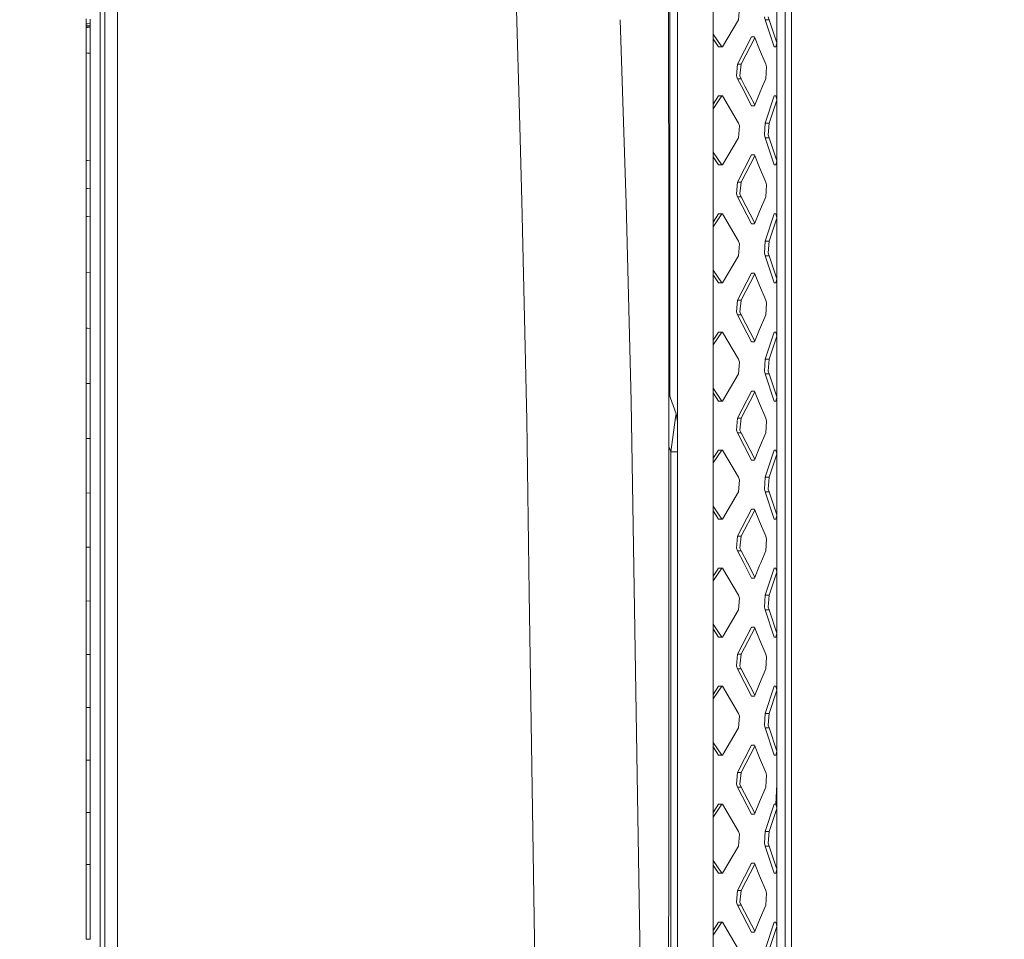
# Model space of a CAD drawing. Units: millimetres. Extents: x 483 to 8409, y -410 to 4022.
# Drawn here: x 3514 to 3800, y 2170 to 2437 of the extents above; entities that cross this region are included whole.
import ezdxf
from ezdxf.lldxf.tags import DXFTag

# ---------------------------------------------------------------- set-up
doc = ezdxf.new("R2010")
doc.units = ezdxf.units.MM
doc.layers.add('1', color=7, linetype='Continuous', true_color=0xffffff)
doc.styles.add('blockfont', font='simplex.shx')
tags = doc.linetypes.add('DASHED', pattern=[25.72, 12.86, -12.86]).pattern_tags.tags
tags[6:7] = [DXFTag(74, 4), DXFTag(75, 0), DXFTag(340, '0'), DXFTag(46, 0.0), DXFTag(50, 0.0), DXFTag(44, 0.0), DXFTag(45, 0.0)]
tags[4:5] = [DXFTag(74, 4), DXFTag(75, 0), DXFTag(340, '0'), DXFTag(46, 0.0), DXFTag(50, 0.0), DXFTag(44, 0.0), DXFTag(45, 0.0)]
doc.dimstyles.get("Standard").update_dxf_attribs({"dimtxt": 0.18, "dimasz": 0.18, "dimexe": 0.18, "dimexo": 0.0625, "dimgap": 0.09, "dimtad": 0, "dimtih": 1, "dimtoh": 1, "dimdec": 4, "dimzin": 0, "dimdsep": 46, "dimtxsty": 'Standard', "dimcen": 0.09, "dimadec": 0, "dimazin": 0, "dimtfac": 1, "dimtdec": 4, "dimtofl": 0, "dimtmove": 0, "dimatfit": 3, "dimfxl": 1, "dimtolj": 1, "dimtzin": 0, "dimarcsym": 0})

# ---------------------------------------------------------------- blocks, each defined once
blk = doc.blocks.new('_U2')
at = {"layer": '1', "color": 18, "lineweight": 13}
for p, q in [((3622.952064, 3144.917272), (3943.099603, 3144.917272)), ((3939.924603, 3144.917272), (3939.924603, 2321.733639)), ((3836.59127, 2220.146139), (3811.59127, 2220.146139)), ((3811.59127, 2220.146139), (3811.59127, 2126.396139)), ((4068.257936, 2220.146139), (4043.257936, 2220.146139)), ((4068.257936, 2126.396139), (4068.257936, 2220.146139)), ((3811.59127, 2126.396139), (3836.59127, 2126.396139)), ((4043.257936, 2126.396139), (4068.257936, 2126.396139)), ((3939.924603, 1301.625006), (3939.924603, 2124.808639))]:
    blk.add_line(p, q, dxfattribs=at)
at = {"layer": '1', "color": 18, "lineweight": 70}
for points in [[(3939.924603, 3144.917272), (3953.322063, 3094.917321), (3926.527143, 3094.917223)], [(3939.924603, 1301.625006), (3926.527143, 1351.624957), (3953.322063, 1351.625055)]]:
    blk.add_solid(points, dxfattribs=at)
at = {"layer": '1', "color": 18, "linetype": 'Continuous', "lineweight": 13, "char_height": 50, "attachment_point": 7, "line_spacing_factor": 0.903614, "style": 'blockfont'}
for s, insert in [('\\W1.3321;72.6', (3836.11627, 2256.250306)), ('\\W1.1591;1843', (3836.11627, 2134.375306))]:
    blk.add_mtext(s, dxfattribs=dict(at, insert=insert))
blk = doc.blocks.new('_U3')
at = {"layer": '1', "color": 18, "lineweight": 13}
for p, q in [((3678.270658, 3319.133304), (4270.154015, 3319.133304)), ((4266.979015, 3319.133304), (4266.979015, 2408.841655)), ((4163.645682, 2307.254155), (4138.645682, 2307.254155)), ((4138.645682, 2307.254155), (4138.645682, 2213.504155)), ((4395.312349, 2307.254155), (4370.312349, 2307.254155)), ((4395.312349, 2213.504155), (4395.312349, 2307.254155)), ((4138.645682, 2213.504155), (4163.645682, 2213.504155)), ((4266.979015, 1301.625006), (4266.979015, 2211.916655)), ((4370.312349, 2213.504155), (4395.312349, 2213.504155))]:
    blk.add_line(p, q, dxfattribs=at)
at = {"layer": '1', "color": 18, "lineweight": 70}
for points in [[(4266.979015, 3319.133304), (4280.376475, 3269.133353), (4253.581556, 3269.133255)], [(4266.979015, 1301.625006), (4253.581556, 1351.624957), (4280.376475, 1351.625055)]]:
    blk.add_solid(points, dxfattribs=at)
at = {"layer": '1', "color": 18, "linetype": 'Continuous', "lineweight": 13, "char_height": 50, "attachment_point": 7, "line_spacing_factor": 0.903614, "style": 'blockfont'}
for s, insert in [('\\W1.3125;79.4', (4163.170682, 2343.358322)), ('\\W1.1591;2018', (4163.170682, 2221.483322))]:
    blk.add_mtext(s, dxfattribs=dict(at, insert=insert))
blk = doc.blocks.new('_U8')
at = {"layer": '1', "color": 18, "lineweight": 13}
for p, q in [((8193.828672, 1280.987484), (8193.828672, 3629.749537)), ((3705, 3626.574537), (5895.847669, 3626.574537)), ((8193.828672, 3626.574537), (6002.981003, 3626.574537))]:
    blk.add_line(p, q, dxfattribs=at)
at = {"layer": '1', "color": 18, "lineweight": 70}
for points in [[(3705, 3626.574537), (3754.999951, 3639.971997), (3755.000049, 3613.177077)], [(8193.828672, 3626.574537), (8143.828721, 3613.177077), (8143.828623, 3639.971997)]]:
    blk.add_solid(points, dxfattribs=at)
at = {"layer": '1', "color": 18, "linetype": 'Continuous', "lineweight": 13, "insert": (5900.085169, 3587.678704), "char_height": 50, "attachment_point": 7, "line_spacing_factor": 0.903614, "style": 'blockfont'}
blk.add_mtext('\\W1.1484;CF', dxfattribs=at)
blk = doc.blocks.new('_U11')
at = {"layer": '1', "color": 18, "lineweight": 13}
for p, q in [((675.973505, 1122.34093), (675.973505, 3630.364686)), ((675.973505, 3627.189686), (2005.461752, 3627.189686)), ((3705, 3627.189686), (2424.626336, 3627.189686)), ((1982.934669, 3552.189686), (1957.934669, 3552.189686)), ((1957.934669, 3552.189686), (1957.934669, 3458.439686)), ((2214.601336, 3552.189686), (2189.601336, 3552.189686)), ((2214.601336, 3458.439686), (2214.601336, 3552.189686)), ((1957.934669, 3458.439686), (1982.934669, 3458.439686)), ((2189.601336, 3458.439686), (2214.601336, 3458.439686))]:
    blk.add_line(p, q, dxfattribs=at)
at = {"layer": '1', "color": 18, "lineweight": 70}
for points in [[(675.973505, 3627.189686), (725.973456, 3640.587146), (725.973554, 3613.792227)], [(3705, 3627.189686), (3655.000049, 3613.792227), (3654.999951, 3640.587146)]]:
    blk.add_solid(points, dxfattribs=at)
at = {"layer": '1', "color": 18, "linetype": 'Continuous', "lineweight": 13, "char_height": 50, "attachment_point": 7, "line_spacing_factor": 0.903614, "style": 'blockfont'}
for s, insert in [('\\W1.1836;119', (2009.699252, 3588.293853)), ('\\W1.1047;BBC', (2267.251336, 3588.293853)), ('\\W1.1591;3023', (1982.459669, 3466.418853))]:
    blk.add_mtext(s, dxfattribs=dict(at, insert=insert))

msp = doc.modelspace()

# ---------------------------------------------------------------- linework, layer by layer
at = {"layer": '1', "color": 18, "linetype": 'DASHED', "lineweight": 13}
msp.add_line((3705, 1400), (3705, 3825), dxfattribs=at)
at = {"layer": '1', "color": 18, "linetype": 'Continuous', "lineweight": 13}
for p, q in [((3736.233681, 1466.063134), (3736.233681, 3093.119167)), ((3715.279073, 2748.033307), (3715.279073, 1890.423648)), ((3733.790129, 2748.033537), (3733.790129, 1858.62374)), ((3737.974614, 2555.666469), (3737.974614, 2417.52889)), ((3655.306309, 2542.897724), (3659.276456, 2405.919574)), ((3702.474326, 2481.908821), (3702.347964, 2415.6399)), ((3537.659138, 2452.513956), (3537.6589, 2399.403118)), ((3538.945884, 2372.361921), (3538.945645, 2448.705696)), ((3542.688102, 2405.913614), (3542.688102, 2448.915504)), ((3704.999894, 2444.25609), (3704.999894, 2320.315622)), ((3702.715367, 2440.676235), (3702.715367, 2327.719148)), ((3722.616166, 2436.772846), (3722.93517, 2440.192722)), ((3730.388612, 2436.772846), (3730.166167, 2437.59539)), ((3731.291741, 2437.593482), (3731.517047, 2436.772846)), ((3533.58981, 2437.005065), (3533.58981, 2436.3425)), ((3533.58981, 2436.3425), (3533.58981, 2436.011098)), ((3533.58981, 2436.011098), (3533.58981, 2435.679697)), ((3533.58981, 2435.679697), (3534.739465, 2435.603403)), ((3533.58981, 2435.679697), (3533.58981, 2435.676835)), ((3533.58981, 2435.676835), (3533.591002, 2435.434602)), ((3533.591717, 2435.309194), (3533.591002, 2435.434602)), ((3533.592671, 2435.183786), (3533.591717, 2435.309194)), ((3533.592671, 2435.183786), (3533.941758, 2435.163443)), ((3533.592671, 2435.183786), (3533.594102, 2435.021423)), ((3533.594817, 2434.937023), (3533.594102, 2435.021423)), ((3533.595294, 2434.852622), (3533.594817, 2434.937023)), ((3533.595294, 2434.852622), (3534.744948, 2434.784673)), ((3533.595294, 2434.852622), (3533.596247, 2434.698127)), ((3533.596724, 2434.612058), (3533.596247, 2434.698127)), ((3533.596724, 2434.612058), (3533.596963, 2434.525751)), ((3533.596963, 2434.525751), (3533.596963, 2432.281278)), ((3533.946103, 2434.503594), (3533.596963, 2434.525751)), ((3533.942029, 2435.163427), (3534.742326, 2435.11679)), ((3534.746617, 2434.452794), (3533.946342, 2434.503579)), ((3534.739465, 2436.928533), (3534.739465, 2436.266206)), ((3534.739465, 2436.266206), (3534.739465, 2435.934804)), ((3534.739465, 2435.934804), (3534.739465, 2435.603403)), ((3534.739465, 2435.603403), (3534.740418, 2435.365699)), ((3534.741372, 2435.241483), (3534.740418, 2435.365699)), ((3534.742326, 2435.11679), (3534.741372, 2435.241483)), ((3534.742326, 2435.11679), (3534.743518, 2434.954427)), ((3534.744233, 2434.869789), (3534.743518, 2434.954427)), ((3534.744948, 2434.784673), (3534.744233, 2434.869789)), ((3534.744948, 2434.784673), (3534.745902, 2434.628271)), ((3534.746379, 2434.540771), (3534.745902, 2434.628271)), ((3534.746617, 2434.452794), (3534.746379, 2434.540771)), ((3534.746617, 2434.452794), (3534.746617, 2432.205938)), ((3690.130204, 2383.487724), (3688.38033, 2436.772945)), ((3722.616166, 2436.772846), (3717.993706, 2428.903125)), ((3733.028382, 2428.903125), (3730.388612, 2436.772846)), ((3731.517047, 2436.772846), (3730.388612, 2436.772846)), ((3733.790129, 2430.092237), (3731.517047, 2436.772846)), ((3533.596963, 2432.281278), (3533.596963, 2430.033706)), ((3534.746617, 2429.959081), (3534.746617, 2432.205938)), ((3717.811078, 2428.903125), (3715.279073, 2432.606441)), ((3722.391337, 2423.915409), (3726.444453, 2431.785367)), ((3727.268904, 2431.785367), (3726.444453, 2431.785367)), ((3728.770703, 2428.174041), (3727.268904, 2431.785367)), ((3533.596963, 2427.128814), (3533.596963, 2430.033706)), ((3534.746617, 2429.959081), (3534.746617, 2427.054904)), ((3716.876715, 2428.903125), (3715.279073, 2431.273344)), ((3717.993706, 2428.903125), (3716.876715, 2428.903125)), ((3727.378589, 2431.521613), (3723.404855, 2423.915409)), ((3733.527154, 2428.903125), (3733.028382, 2428.903125)), ((3733.790129, 2430.057421), (3733.527154, 2428.903125)), ((3533.596963, 2427.128814), (3533.596963, 2414.45639)), ((3533.946253, 2427.106359), (3533.596963, 2427.128814)), ((3534.746617, 2427.054904), (3533.946484, 2427.106344)), ((3534.746617, 2427.054904), (3534.746617, 2414.38558)), ((3728.770703, 2428.174041), (3730.541915, 2423.915409)), ((3722.391337, 2423.915409), (3722.066849, 2420.495532)), ((3723.404855, 2423.915409), (3722.391337, 2423.915409)), ((3723.076314, 2420.493625), (3723.404855, 2423.915409)), ((3730.541915, 2423.915409), (3730.75816, 2423.092864)), ((3730.541915, 2419.67275), (3730.75816, 2423.092864)), ((3722.391337, 2419.67275), (3722.066849, 2420.495532)), ((3723.076314, 2420.493625), (3723.404855, 2419.67275)), ((3723.495454, 2417.529128), (3722.391337, 2419.67275)), ((3723.404855, 2419.67275), (3722.391337, 2419.67275)), ((3724.524945, 2417.529128), (3723.404855, 2419.67275)), ((3726.444453, 2411.803029), (3723.495454, 2417.529128)), ((3724.524945, 2417.529128), (3727.378594, 2412.066779)), ((3729.650229, 2417.529128), (3728.770703, 2415.414117)), ((3730.541915, 2419.67275), (3729.650229, 2417.529128)), ((3737.974614, 2279.391073), (3737.974614, 2417.52889)), ((3533.596963, 2401.78182), (3533.596963, 2414.45639)), ((3702.42998, 2397.72775), (3702.347964, 2415.6399)), ((3715.279073, 2412.315053), (3716.876715, 2414.685272)), ((3715.279073, 2410.981956), (3717.811078, 2414.685272)), ((3717.993706, 2414.685272), (3716.876715, 2414.685272)), ((3722.616166, 2406.815551), (3717.993706, 2414.685272)), ((3728.770703, 2415.414117), (3727.268904, 2411.803029)), ((3730.388612, 2406.815551), (3733.028382, 2414.685272)), ((3733.527154, 2414.685272), (3733.028382, 2414.685272)), ((3733.790129, 2413.530976), (3733.527154, 2414.685272)), ((3534.746617, 2401.714109), (3534.746617, 2414.38558)), ((3727.268904, 2411.803029), (3726.444453, 2411.803029)), ((3731.517047, 2406.815551), (3733.790129, 2413.49616)), ((3542.688578, 2285.324834), (3542.688102, 2405.913614)), ((3659.276456, 2405.919574), (3659.906834, 2384.172462)), ((3722.616166, 2406.815551), (3722.93517, 2405.992769)), ((3722.616166, 2402.572893), (3722.93517, 2405.992769)), ((3730.388612, 2406.815551), (3730.166167, 2403.395437)), ((3731.517047, 2406.815551), (3730.388612, 2406.815551)), ((3731.517047, 2406.815551), (3731.291741, 2403.393529)), ((3730.388612, 2402.572893), (3730.166167, 2403.395437)), ((3731.291741, 2403.393529), (3731.517047, 2402.572893)), ((3533.596963, 2401.78182), (3533.596963, 2395.96989)), ((3534.746617, 2401.714109), (3534.746617, 2395.90361)), ((3722.616166, 2402.572893), (3717.993706, 2394.702934)), ((3733.028382, 2394.702934), (3730.388612, 2402.572893)), ((3731.517047, 2402.572893), (3730.388612, 2402.572893)), ((3733.790129, 2395.892082), (3731.517047, 2402.572893)), ((3537.6589, 2371.980689), (3537.6589, 2399.403118)), ((3702.448815, 2325.212501), (3702.42998, 2397.72775)), ((3717.811078, 2394.702934), (3715.279073, 2398.406362)), ((3722.391337, 2389.715455), (3726.444453, 2397.585176)), ((3727.378591, 2397.321434), (3723.404855, 2389.715455)), ((3727.268904, 2397.585176), (3726.444453, 2397.585176)), ((3728.770703, 2393.974088), (3727.268904, 2397.585176)), ((3533.596963, 2395.96989), (3533.946246, 2395.949753)), ((3533.596963, 2395.96989), (3533.596963, 2393.072627)), ((3533.946484, 2395.949739), (3534.746617, 2395.90361)), ((3534.746617, 2395.90361), (3534.746617, 2393.006824)), ((3716.876715, 2394.702934), (3715.279073, 2397.073224)), ((3717.993706, 2394.702934), (3716.876715, 2394.702934)), ((3733.527154, 2394.702934), (3733.028382, 2394.702934)), ((3733.790129, 2395.857264), (3733.527154, 2394.702934)), ((3533.596963, 2390.175126), (3533.596963, 2393.072627)), ((3534.746617, 2390.1098), (3534.746617, 2393.006824)), ((3728.770703, 2393.974088), (3730.541915, 2389.715455)), ((3533.596963, 2387.881301), (3533.596963, 2390.175126)), ((3534.746617, 2387.816928), (3534.746617, 2390.1098)), ((3722.391337, 2389.715455), (3722.066849, 2386.295341)), ((3723.404855, 2389.715455), (3722.391337, 2389.715455)), ((3723.404855, 2389.715455), (3723.076314, 2386.293672)), ((3730.541915, 2389.715455), (3730.75816, 2388.892911)), ((3730.541915, 2385.472797), (3730.75816, 2388.892911)), ((3533.596963, 2387.881301), (3533.946254, 2387.861743)), ((3533.596963, 2387.881301), (3533.596963, 2385.800861)), ((3533.946484, 2387.86173), (3534.746617, 2387.816928)), ((3534.746617, 2387.816928), (3534.746617, 2385.736488)), ((3722.391337, 2385.472797), (3722.066849, 2386.295341)), ((3723.076314, 2386.293672), (3723.404855, 2385.472797)), ((3533.596963, 2382.769607), (3533.596963, 2385.800861)), ((3534.746617, 2382.705711), (3534.746617, 2385.736488)), ((3661.277741, 2320.741199), (3659.906834, 2384.172462)), ((3691.506356, 2326.217674), (3690.130204, 2383.487724)), ((3726.444453, 2377.603076), (3722.391337, 2385.472797)), ((3723.404855, 2385.472797), (3722.391337, 2385.472797)), ((3723.404855, 2385.472797), (3727.378591, 2377.866819)), ((3730.541915, 2385.472797), (3728.770703, 2381.214164)), ((3533.596963, 2382.769607), (3533.596963, 2379.737876)), ((3534.746617, 2379.674695), (3534.746617, 2382.705711)), ((3715.279073, 2378.115028), (3716.876715, 2380.485319)), ((3717.811078, 2380.485319), (3715.279073, 2376.781891)), ((3717.993706, 2380.485319), (3716.876715, 2380.485319)), ((3722.616166, 2372.61536), (3717.993706, 2380.485319)), ((3728.770703, 2381.214164), (3727.268904, 2377.603076)), ((3730.388612, 2372.61536), (3733.028382, 2380.485319)), ((3733.527154, 2380.485319), (3733.028382, 2380.485319)), ((3733.790129, 2379.330988), (3733.527154, 2380.485319)), ((3533.596963, 2379.737876), (3533.946504, 2379.718667)), ((3533.596963, 2379.737876), (3533.597201, 2375.457071)), ((3533.946723, 2379.718655), (3534.746617, 2379.674695)), ((3534.746617, 2379.674695), (3534.746617, 2375.394367)), ((3727.268904, 2377.603076), (3726.444453, 2377.603076)), ((3733.790129, 2379.296171), (3731.517047, 2372.61536)), ((3533.597201, 2371.176027), (3533.597201, 2375.457071)), ((3534.746855, 2371.114038), (3534.746617, 2375.394367)), ((3537.6589, 2235.427611), (3537.6589, 2371.980689)), ((3538.946122, 2285.199665), (3538.945884, 2372.361921)), ((3722.616166, 2372.61536), (3722.93517, 2371.792816)), ((3722.616166, 2368.372701), (3722.93517, 2371.792816)), ((3730.388612, 2372.61536), (3730.166167, 2369.195484)), ((3731.517047, 2372.61536), (3730.388612, 2372.61536)), ((3731.517047, 2372.61536), (3731.291741, 2369.193576)), ((3533.597201, 2371.176027), (3533.597201, 2363.523982)), ((3534.746855, 2363.463424), (3534.746855, 2371.114038)), ((3730.388612, 2368.372701), (3730.166167, 2369.195484)), ((3731.291741, 2369.193576), (3731.517047, 2368.372701)), ((3722.616166, 2368.372701), (3717.993706, 2360.502981)), ((3733.028382, 2360.502981), (3730.388612, 2368.372701)), ((3731.517047, 2368.372701), (3730.388612, 2368.372701)), ((3733.790129, 2361.692093), (3731.517047, 2368.372701)), ((3533.597201, 2363.523982), (3534.746855, 2363.463424)), ((3533.597201, 2363.523982), (3533.597201, 2357.044004)), ((3534.746855, 2363.463424), (3534.746855, 2356.984399)), ((3717.811078, 2360.502981), (3715.279073, 2364.206296)), ((3722.391337, 2355.515502), (3726.444453, 2363.385223)), ((3727.378591, 2363.121481), (3723.404855, 2355.515502)), ((3727.268904, 2363.385223), (3726.444453, 2363.385223)), ((3728.770703, 2359.774135), (3727.268904, 2363.385223)), ((3716.876715, 2360.502981), (3715.279073, 2362.873199)), ((3717.993706, 2360.502981), (3716.876715, 2360.502981)), ((3733.527154, 2360.502981), (3733.028382, 2360.502981)), ((3733.790129, 2361.657276), (3733.527154, 2360.502981)), ((3728.770703, 2359.774135), (3730.541915, 2355.515502)), ((3533.597201, 2352.226757), (3533.597201, 2357.044004)), ((3534.746855, 2352.167867), (3534.746855, 2356.984399)), ((3722.391337, 2355.515502), (3722.066849, 2352.095388)), ((3723.404855, 2355.515502), (3722.391337, 2355.515502)), ((3723.404855, 2355.515502), (3723.076314, 2352.093481)), ((3730.541915, 2355.515502), (3730.75816, 2354.69272)), ((3730.541915, 2351.272844), (3730.75816, 2354.69272)), ((3533.597201, 2352.226757), (3533.597201, 2347.409271)), ((3534.747094, 2347.351335), (3534.746855, 2352.167867)), ((3722.391337, 2351.272844), (3722.066849, 2352.095388)), ((3723.076314, 2352.093481), (3723.404855, 2351.272844)), ((3726.444453, 2343.403123), (3722.391337, 2351.272844)), ((3723.404855, 2351.272844), (3722.391337, 2351.272844)), ((3723.404855, 2351.272844), (3727.378591, 2343.666866)), ((3730.541915, 2351.272844), (3728.770703, 2347.014211)), ((3533.597201, 2347.409271), (3533.94696, 2347.391649)), ((3533.597201, 2347.409271), (3533.597201, 2342.265867)), ((3533.946961, 2347.391649), (3534.747094, 2347.351335)), ((3534.747094, 2347.351335), (3534.747094, 2342.208885)), ((3715.279073, 2343.915075), (3716.876715, 2346.285366)), ((3717.811078, 2346.285366), (3715.279073, 2342.581938)), ((3717.993706, 2346.285366), (3716.876715, 2346.285366)), ((3722.616166, 2338.415407), (3717.993706, 2346.285366)), ((3728.770703, 2347.014211), (3727.268904, 2343.403123)), ((3730.388612, 2338.415407), (3733.028382, 2346.285366)), ((3733.527154, 2346.285366), (3733.028382, 2346.285366)), ((3733.790129, 2345.131035), (3733.527154, 2346.285366)), ((3727.268904, 2343.403123), (3726.444453, 2343.403123)), ((3733.790129, 2345.096218), (3731.517047, 2338.415407)), ((3533.597201, 2337.122224), (3533.597201, 2342.265867)), ((3534.747094, 2337.065957), (3534.747094, 2342.208885)), ((3722.616166, 2338.415407), (3722.93517, 2337.592863)), ((3722.616166, 2334.172748), (3722.93517, 2337.592863)), ((3730.388612, 2338.415407), (3730.166167, 2334.995531)), ((3731.517047, 2338.415407), (3730.388612, 2338.415407)), ((3731.517047, 2338.415407), (3731.291741, 2334.993623)), ((3533.597201, 2337.122224), (3533.597201, 2331.39541)), ((3534.747094, 2331.340335), (3534.747094, 2337.065957)), ((3730.388612, 2334.172748), (3730.166167, 2334.995531)), ((3731.291741, 2334.993623), (3731.517047, 2334.172748)), ((3722.616166, 2334.172748), (3717.993706, 2326.303028)), ((3733.028382, 2326.303028), (3730.388612, 2334.172748)), ((3731.517047, 2334.172748), (3730.388612, 2334.172748)), ((3733.790129, 2327.492139), (3731.517047, 2334.172748)), ((3533.597201, 2331.39541), (3534.747094, 2331.340335)), ((3533.597201, 2331.39541), (3533.597201, 2326.667331)), ((3534.747094, 2331.340335), (3534.747094, 2326.612733)), ((3717.811078, 2326.303028), (3715.279073, 2330.006343)), ((3722.391337, 2321.315549), (3726.444453, 2329.18527)), ((3727.378591, 2328.921527), (3723.404855, 2321.315549)), ((3727.268904, 2329.18527), (3726.444453, 2329.18527)), ((3728.770703, 2325.574182), (3727.268904, 2329.18527)), ((3533.597201, 2321.938775), (3533.597201, 2326.667331)), ((3534.747094, 2326.612733), (3534.747094, 2321.88537)), ((3691.651791, 2320.160173), (3691.506356, 2326.217674)), ((3702.447975, 2328.445245), (3704.603642, 2322.591566)), ((3716.876715, 2326.303028), (3715.279073, 2328.673246)), ((3717.993706, 2326.303028), (3716.876715, 2326.303028)), ((3733.527154, 2326.303028), (3733.028382, 2326.303028)), ((3733.790129, 2327.457323), (3733.527154, 2326.303028)), ((3702.448815, 2325.212501), (3702.483863, 2189.971916)), ((3728.770703, 2325.574182), (3730.541915, 2321.315549)), ((3533.597201, 2321.938775), (3533.597201, 2315.484069)), ((3534.747094, 2321.88537), (3534.747094, 2315.431617)), ((3662.022084, 2270.743154), (3661.277741, 2320.741199)), ((3704.442948, 2321.48125), (3703.008384, 2311.574958)), ((3704.603642, 2322.591566), (3704.442948, 2321.48125)), ((3704.603642, 2322.591566), (3704.999894, 2320.315622)), ((3704.999894, 2311.574958), (3704.999894, 2320.315622)), ((3722.391337, 2321.315549), (3722.066849, 2317.895435)), ((3723.404855, 2321.315549), (3722.391337, 2321.315549)), ((3723.404855, 2321.315549), (3723.076314, 2317.893527)), ((3730.541915, 2321.315549), (3730.75816, 2320.492767)), ((3730.541915, 2317.072891), (3730.75816, 2320.492767)), ((3694.230765, 2161.808483), (3691.651791, 2320.160173)), ((3722.391337, 2317.072891), (3722.066849, 2317.895435)), ((3723.076314, 2317.893527), (3723.404855, 2317.072891)), ((3533.597201, 2315.484069), (3533.597201, 2311.060928)), ((3534.747094, 2315.431617), (3533.597201, 2315.484069)), ((3534.747094, 2315.431617), (3534.747094, 2311.009191)), ((3726.444453, 2309.202932), (3722.391337, 2317.072891)), ((3723.404855, 2317.072891), (3722.391337, 2317.072891)), ((3723.404855, 2317.072891), (3727.378589, 2309.466686)), ((3730.541915, 2317.072891), (3728.770703, 2312.814258)), ((3702.451958, 2313.084385), (3703.008384, 2311.574958)), ((3715.279073, 2309.714955), (3716.876715, 2312.085174)), ((3715.279073, 2308.381858), (3717.811078, 2312.085174)), ((3717.993706, 2312.085174), (3716.876715, 2312.085174)), ((3722.616166, 2304.215454), (3717.993706, 2312.085174)), ((3728.770703, 2312.814258), (3727.268904, 2309.202932)), ((3730.388612, 2304.215454), (3733.028382, 2312.085174)), ((3733.527154, 2312.085174), (3733.028382, 2312.085174)), ((3733.790129, 2310.930879), (3733.527154, 2312.085174)), ((3533.597201, 2306.637786), (3533.597201, 2311.060928)), ((3534.747094, 2306.587003), (3534.747094, 2311.009191)), ((3703.008384, 2311.574958), (3704.999894, 2311.574958)), ((3703.008384, 2311.574958), (3703.008384, 1858.009219)), ((3704.999894, 2311.574958), (3704.999894, 1858.009219)), ((3727.268904, 2309.202932), (3726.444453, 2309.202932)), ((3733.790129, 2310.896062), (3731.517047, 2304.215454)), ((3533.597201, 2306.637786), (3533.597201, 2299.676679)), ((3534.747094, 2299.62685), (3534.747094, 2306.587003)), ((3722.616166, 2304.215454), (3722.93517, 2303.392909)), ((3722.616166, 2299.972795), (3722.93517, 2303.392909)), ((3730.388612, 2304.215454), (3730.166167, 2300.795339)), ((3731.517047, 2304.215454), (3730.388612, 2304.215454)), ((3731.517047, 2304.215454), (3731.291741, 2300.79367)), ((3730.388612, 2299.972795), (3730.166167, 2300.795339)), ((3731.291741, 2300.79367), (3731.517047, 2299.972795)), ((3533.597201, 2299.676679), (3534.747094, 2299.62685)), ((3533.597201, 2299.676679), (3533.597201, 2293.788694)), ((3534.747094, 2299.62685), (3534.747094, 2293.739818)), ((3722.616166, 2299.972795), (3717.993706, 2292.103074)), ((3733.028382, 2292.103074), (3730.388612, 2299.972795)), ((3731.517047, 2299.972795), (3730.388612, 2299.972795)), ((3733.790129, 2293.292186), (3731.517047, 2299.972795)), ((3717.811078, 2292.103074), (3715.279073, 2295.80639)), ((3722.391337, 2287.115358), (3726.444453, 2294.985317)), ((3727.378593, 2294.72157), (3723.404855, 2287.115358)), ((3727.268904, 2294.985317), (3726.444453, 2294.985317)), ((3728.770703, 2291.374229), (3727.268904, 2294.985317)), ((3533.597201, 2293.788694), (3533.597201, 2287.90047)), ((3534.747094, 2293.739818), (3534.747094, 2287.852786)), ((3716.876715, 2292.103074), (3715.279073, 2294.473293)), ((3717.993706, 2292.103074), (3716.876715, 2292.103074)), ((3733.527154, 2292.103074), (3733.028382, 2292.103074)), ((3733.790129, 2293.25737), (3733.527154, 2292.103074)), ((3728.770703, 2291.374229), (3730.541915, 2287.115358)), ((3533.597201, 2287.90047), (3533.597201, 2283.974908)), ((3534.747094, 2283.927701), (3534.747094, 2287.852786)), ((3722.391337, 2287.115358), (3722.066849, 2283.695482)), ((3723.404855, 2287.115358), (3722.391337, 2287.115358)), ((3723.076314, 2283.693574), (3723.404855, 2287.115358)), ((3730.541915, 2287.115358), (3730.75816, 2286.292814)), ((3730.541915, 2282.872699), (3730.75816, 2286.292814)), ((3533.597201, 2283.974908), (3533.597201, 2278.126977)), ((3534.747094, 2283.927701), (3533.597201, 2283.974908)), ((3534.747094, 2283.927701), (3534.747094, 2278.080963)), ((3538.946122, 2285.199665), (3538.94636, 2133.547775)), ((3542.688578, 2270.752691), (3542.688578, 2285.324834)), ((3722.391337, 2282.872699), (3722.066849, 2283.695482)), ((3723.076314, 2283.693574), (3723.404855, 2282.872699)), ((3724.184483, 2279.391311), (3722.391337, 2282.872699)), ((3723.404855, 2282.872699), (3722.391337, 2282.872699)), ((3723.404855, 2282.872699), (3725.22375, 2279.391311)), ((3730.541915, 2282.872699), (3729.093999, 2279.391311)), ((3533.597201, 2278.126977), (3533.597201, 2272.279046)), ((3534.747094, 2278.080963), (3534.747094, 2272.233985)), ((3715.279073, 2275.515002), (3716.876715, 2277.885221)), ((3715.279073, 2274.181905), (3717.811078, 2277.885221)), ((3717.993706, 2277.885221), (3716.876715, 2277.885221)), ((3722.616166, 2270.0155), (3717.993706, 2277.885221)), ((3726.444453, 2275.002979), (3724.184483, 2279.391311)), ((3725.22375, 2279.391311), (3727.378592, 2275.266724)), ((3728.770703, 2278.614067), (3727.268904, 2275.002979)), ((3729.093999, 2279.391311), (3728.770703, 2278.614067)), ((3730.388612, 2270.0155), (3733.028382, 2277.885221)), ((3733.527154, 2277.885221), (3733.028382, 2277.885221)), ((3733.790129, 2276.730926), (3733.527154, 2277.885221)), ((3737.974614, 2279.391073), (3737.974614, 2141.253464)), ((3727.268904, 2275.002979), (3726.444453, 2275.002979)), ((3731.517047, 2270.0155), (3733.790129, 2276.696109)), ((3533.597201, 2272.279046), (3533.597201, 2268.380187)), ((3534.747094, 2272.233985), (3534.747094, 2268.335842)), ((3542.688578, 2120.891802), (3542.688578, 2270.752691)), ((3662.022084, 2270.743154), (3663.640946, 2162.029497)), ((3722.616166, 2270.0155), (3722.93517, 2269.192718)), ((3722.616166, 2265.772842), (3722.93517, 2269.192718)), ((3730.388612, 2270.0155), (3730.166167, 2266.595386)), ((3731.517047, 2270.0155), (3730.388612, 2270.0155)), ((3731.517047, 2270.0155), (3731.291741, 2266.593717)), ((3533.597201, 2268.380187), (3534.747094, 2268.335842)), ((3533.597201, 2268.380187), (3533.597201, 2262.572788)), ((3534.747094, 2268.335842), (3534.747094, 2262.529634)), ((3730.388612, 2265.772842), (3730.166167, 2266.595386)), ((3731.291741, 2266.593717), (3731.517047, 2265.772842)), ((3722.616166, 2265.772842), (3717.993706, 2257.903121)), ((3733.028382, 2257.903121), (3730.388612, 2265.772842)), ((3731.517047, 2265.772842), (3730.388612, 2265.772842)), ((3733.790129, 2259.092233), (3731.517047, 2265.772842)), ((3533.597201, 2262.572788), (3533.597201, 2256.765388)), ((3534.747094, 2262.529634), (3534.747094, 2256.723188)), ((3717.811078, 2257.903121), (3715.279073, 2261.606437)), ((3722.391337, 2252.915405), (3726.444453, 2260.785364)), ((3727.378589, 2260.521609), (3723.404855, 2252.915405)), ((3727.268904, 2260.785364), (3726.444453, 2260.785364)), ((3728.770703, 2257.174037), (3727.268904, 2260.785364)), ((3716.876715, 2257.903121), (3715.279073, 2260.27334)), ((3717.993706, 2257.903121), (3716.876715, 2257.903121)), ((3733.527154, 2257.903121), (3733.028382, 2257.903121)), ((3733.790129, 2259.057417), (3733.527154, 2257.903121)), ((3533.597201, 2256.765388), (3533.597201, 2252.893709)), ((3534.747094, 2252.852224), (3534.747094, 2256.723188)), ((3728.770703, 2257.174037), (3730.541915, 2252.915405)), ((3533.597201, 2252.893709), (3533.597201, 2247.127317)), ((3534.747094, 2252.852224), (3533.597201, 2252.893709)), ((3534.747094, 2252.852224), (3534.747094, 2247.086786)), ((3722.391337, 2252.915405), (3722.066849, 2249.495529)), ((3723.404855, 2252.915405), (3722.391337, 2252.915405)), ((3723.404855, 2252.915405), (3723.076314, 2249.493621)), ((3730.541915, 2252.915405), (3730.75816, 2252.092861)), ((3730.541915, 2248.672746), (3730.75816, 2252.092861)), ((3722.391337, 2248.672746), (3722.066849, 2249.495529)), ((3723.076314, 2249.493621), (3723.404855, 2248.672746)), ((3533.597201, 2247.127317), (3533.597201, 2241.360657)), ((3534.747094, 2247.086786), (3534.747094, 2241.321318)), ((3726.444453, 2240.802996), (3722.391337, 2248.672746)), ((3723.404855, 2248.672746), (3722.391337, 2248.672746)), ((3723.404855, 2248.672746), (3727.378591, 2241.06674)), ((3730.541915, 2248.672746), (3728.770703, 2244.414113)), ((3715.279073, 2241.31504), (3716.876715, 2243.685268)), ((3717.811078, 2243.685268), (3715.279073, 2239.981938)), ((3717.993706, 2243.685268), (3716.876715, 2243.685268)), ((3722.616166, 2235.815518), (3717.993706, 2243.685268)), ((3728.770703, 2244.414113), (3727.268904, 2240.802996)), ((3730.388612, 2235.815518), (3733.028382, 2243.685268)), ((3733.527154, 2243.685268), (3733.028382, 2243.685268)), ((3733.790129, 2242.530968), (3733.527154, 2243.685268)), ((3533.597201, 2241.360657), (3533.596963, 2237.516157)), ((3534.747094, 2241.321318), (3534.747094, 2237.477534)), ((3727.268904, 2240.802996), (3726.444453, 2240.802996)), ((3733.790129, 2242.496151), (3731.517047, 2235.815518)), ((3533.596963, 2237.516157), (3534.747094, 2237.477534)), ((3533.596963, 2237.516157), (3533.596963, 2233.140223)), ((3534.747094, 2237.477534), (3534.747094, 2233.102314)), ((3537.659377, 2133.431189), (3537.6589, 2235.427611)), ((3722.616166, 2235.815518), (3722.93517, 2234.992735)), ((3722.616166, 2231.572859), (3722.93517, 2234.992735)), ((3730.388612, 2235.815518), (3730.166167, 2232.395403)), ((3731.517047, 2235.815518), (3730.388612, 2235.815518)), ((3731.517047, 2235.815518), (3731.291741, 2232.393496)), ((3533.596963, 2233.140223), (3533.596963, 2228.76405)), ((3534.747094, 2233.102314), (3534.746855, 2228.726856)), ((3534.747094, 2233.102314), (3534.747094, 2229.736321)), ((3730.388612, 2231.572859), (3730.166167, 2232.395403)), ((3731.291741, 2232.393496), (3731.517047, 2231.572859)), ((3534.747094, 2223.22201), (3534.747094, 2229.736321)), ((3722.616166, 2231.572859), (3717.993706, 2223.7029)), ((3733.028382, 2223.7029), (3730.388612, 2231.572859)), ((3731.517047, 2231.572859), (3730.388612, 2231.572859)), ((3733.790129, 2224.892048), (3731.517047, 2231.572859)), ((3533.596963, 2228.76405), (3533.596963, 2222.248785)), ((3534.746855, 2228.726856), (3534.746855, 2222.212784)), ((3717.811078, 2223.7029), (3715.279073, 2227.406328)), ((3716.876715, 2223.7029), (3715.279073, 2226.073191)), ((3722.391337, 2218.715422), (3726.444453, 2226.585142)), ((3727.378591, 2226.3214), (3723.404855, 2218.715422)), ((3727.268904, 2226.585142), (3726.444453, 2226.585142)), ((3728.770703, 2222.974055), (3727.268904, 2226.585142)), ((3534.747094, 2221.156828), (3534.747094, 2223.22201)), ((3717.993706, 2223.7029), (3716.876715, 2223.7029)), ((3733.527154, 2223.7029), (3733.028382, 2223.7029)), ((3733.790129, 2224.857231), (3733.527154, 2223.7029)), ((3533.596963, 2222.248785), (3534.746855, 2222.212784)), ((3533.596963, 2222.248785), (3533.596963, 2217.566244)), ((3534.746855, 2222.212784), (3534.747094, 2221.156828)), ((3534.746855, 2222.212784), (3534.746855, 2217.530958)), ((3534.747094, 2221.156828), (3534.746855, 2215.366356)), ((3728.770703, 2222.974055), (3730.541915, 2218.715422)), ((3533.596963, 2217.566244), (3533.596963, 2212.883465)), ((3534.746855, 2217.530958), (3534.746855, 2212.849371)), ((3722.391337, 2218.715422), (3722.066849, 2215.295546)), ((3723.404855, 2218.715422), (3722.391337, 2218.715422)), ((3723.404855, 2218.715422), (3723.076314, 2215.293638)), ((3730.541915, 2218.715422), (3730.75816, 2217.892878)), ((3730.541915, 2214.472763), (3730.75816, 2217.892878)), ((3722.391337, 2214.472763), (3722.066849, 2215.295546)), ((3723.076314, 2215.293638), (3723.404855, 2214.472763)), ((3733.527154, 2209.485285), (3733.790129, 2215.180815)), ((3533.596963, 2212.883465), (3533.596963, 2207.091801)), ((3534.746855, 2212.849371), (3534.746855, 2207.058661)), ((3726.444453, 2206.603043), (3722.391337, 2214.472763)), ((3723.404855, 2214.472763), (3722.391337, 2214.472763)), ((3723.404855, 2214.472763), (3727.378591, 2206.866785)), ((3730.541915, 2214.472763), (3728.770703, 2210.214131)), ((3715.279073, 2207.114994), (3716.876715, 2209.485285)), ((3717.811078, 2209.485285), (3715.279073, 2205.781857)), ((3717.993706, 2209.485285), (3716.876715, 2209.485285)), ((3722.616166, 2201.615326), (3717.993706, 2209.485285)), ((3728.770703, 2210.214131), (3727.268904, 2206.603043)), ((3730.388612, 2201.615326), (3733.028382, 2209.485285)), ((3733.527154, 2209.485285), (3733.028382, 2209.485285)), ((3733.790129, 2208.330955), (3733.527154, 2209.485285)), ((3533.596963, 2207.091801), (3534.746855, 2207.058661)), ((3533.596963, 2207.091801), (3533.596963, 2202.003233)), ((3534.746855, 2207.058661), (3534.746855, 2201.971047)), ((3727.268904, 2206.603043), (3726.444453, 2206.603043)), ((3733.790129, 2208.296137), (3731.517047, 2201.615326)), ((3533.596963, 2202.003233), (3533.596963, 2196.914665)), ((3534.746855, 2201.971047), (3534.746855, 2196.883433)), ((3722.616166, 2201.615326), (3722.93517, 2200.792782)), ((3722.616166, 2197.372667), (3722.93517, 2200.792782)), ((3730.388612, 2201.615326), (3730.166167, 2198.19545)), ((3731.517047, 2201.615326), (3730.388612, 2201.615326)), ((3731.517047, 2201.615326), (3731.291741, 2198.193543)), ((3730.388612, 2197.372667), (3730.166167, 2198.19545)), ((3731.291741, 2198.193543), (3731.517047, 2197.372667)), ((3533.596963, 2196.914665), (3533.596963, 2192.046396)), ((3534.746855, 2196.883433), (3534.746855, 2192.016117)), ((3722.616166, 2197.372667), (3717.993706, 2189.502947)), ((3733.028382, 2189.502947), (3730.388612, 2197.372667)), ((3731.517047, 2197.372667), (3730.388612, 2197.372667)), ((3733.790129, 2190.692059), (3731.517047, 2197.372667)), ((3533.596963, 2192.046396), (3534.746855, 2192.016117)), ((3533.596963, 2192.046396), (3533.596963, 2184.358351)), ((3534.746855, 2192.016117), (3534.746855, 2184.329502)), ((3717.811078, 2189.502947), (3715.279073, 2193.206263)), ((3716.876715, 2189.502947), (3715.279073, 2191.873166)), ((3722.391337, 2184.515469), (3726.444453, 2192.385189)), ((3727.378591, 2192.121447), (3723.404855, 2184.515469)), ((3727.268904, 2192.385189), (3726.444453, 2192.385189)), ((3728.770703, 2188.774101), (3727.268904, 2192.385189)), ((3702.326506, 2132.237189), (3702.483863, 2189.971916)), ((3717.993706, 2189.502947), (3716.876715, 2189.502947)), ((3733.527154, 2189.502947), (3733.028382, 2189.502947)), ((3733.790129, 2190.657242), (3733.527154, 2189.502947)), ((3728.770703, 2188.774101), (3730.541915, 2184.515469)), ((3533.596963, 2176.670305), (3533.596963, 2184.358351)), ((3534.746855, 2176.642887), (3534.746855, 2184.329502)), ((3722.391337, 2184.515469), (3722.066849, 2181.095354)), ((3723.404855, 2184.515469), (3722.391337, 2184.515469)), ((3723.404855, 2184.515469), (3723.076314, 2181.093685)), ((3730.541915, 2184.515469), (3730.75816, 2183.692686)), ((3730.541915, 2180.27281), (3730.75816, 2183.692686)), ((3722.391337, 2180.27281), (3722.066849, 2181.095354)), ((3723.076314, 2181.093685), (3723.404855, 2180.27281)), ((3726.444453, 2172.40309), (3722.391337, 2180.27281)), ((3723.404855, 2180.27281), (3722.391337, 2180.27281)), ((3723.404855, 2180.27281), (3727.378591, 2172.666832)), ((3730.541915, 2180.27281), (3728.770703, 2176.014178)), ((3533.596963, 2176.670305), (3533.596963, 2170.385592)), ((3534.746855, 2176.642887), (3534.746855, 2170.359604)), ((3715.279073, 2172.915041), (3716.876715, 2175.285332)), ((3717.811078, 2175.285332), (3715.279073, 2171.581904)), ((3717.993706, 2175.285332), (3716.876715, 2175.285332)), ((3722.616166, 2167.415373), (3717.993706, 2175.285332)), ((3728.770703, 2176.014178), (3727.268904, 2172.40309)), ((3730.388612, 2167.415373), (3733.028382, 2175.285332)), ((3733.527154, 2175.285332), (3733.028382, 2175.285332)), ((3733.790129, 2174.131002), (3733.527154, 2175.285332)), ((3727.268904, 2172.40309), (3726.444453, 2172.40309)), ((3733.790129, 2174.096184), (3731.517047, 2167.415373)), ((3533.596963, 2170.385592), (3534.746855, 2170.359604)), ((3533.596963, 2170.385592), (3533.596963, 2170.355789)), ((3534.746855, 2170.359604), (3534.746855, 2170.329563))]:
    msp.add_line(p, q, dxfattribs=at)

# ---------------------------------------------------------------- dimensions: what is measured, and where the dimension line sits
for base, p1, p2, text, picture, middle in [((3705, 3627.189686), (675.973505, 1120.75343), (3705, 3825), '\\C18;119\\P[\\C18;\\H50.00;\\Fsimplex.shx;3023\\Fsimplex.shx;\\H50.00;\\C18; ]\\C18;\\H50.00;\\Fsimplex.shx;BBC\\Fsimplex.shx;\\H50.00;\\C18;', '_U11', (2201.424252, 3627.189686)), ((8193.828672, 3626.574537), (3705, 3825), (8193.828672, 1146.049984), '\\C18;CF', '_U8', (5949.414336, 3626.574537))]:
    dim = msp.add_linear_dim(base=base, p1=p1, p2=p2, text=text, dimstyle='Standard', override={"dimtxt": 50, "dimasz": 50, "dimexe": 3.175, "dimexo": 1.5875, "dimgap": 1.5875, "dimtih": 1, "dimtoh": 1, "dimdec": 1, "dimlfac": 0.03937, "dimdsep": 46, "dimlunit": 2, "dimpost": '', "dimtxsty": 'blockfont', "dimsah": 1, "dimse1": 0, "dimse2": 0, "dimsd1": 0, "dimsd2": 0, "dimclrd": 18, "dimclre": 18, "dimclrt": 18, "dimtol": 0, "dimtm": -0.1, "dimtfac": 1, "dimtdec": 2, "dimtofl": 1, "dimtmove": 0, "dimlwd": 13, "dimlwe": 13}, dxfattribs=at)
    dim.commit()
    dim.dimension.update_dxf_attribs({"geometry": picture, "text_midpoint": middle, "dimtype": 160})
for base, p1, p2, text, picture, middle in [((4266.979015, 3319.133304), (4083.754136, 1301.625006), (3641.149491, 3319.133304), '<>\\P[\\C18;\\H50.00;\\Fsimplex.shx;2018\\Fsimplex.shx;\\H50.00;\\C18; ]', '_U3', (4266.979015, 2321.316655)), ((3939.924603, 3144.917272), (4003.312822, 1301.625006), (3621.364564, 3144.917272), '<>\\P[\\C18;\\H50.00;\\Fsimplex.shx;1843\\Fsimplex.shx;\\H50.00;\\C18; ]', '_U2', (3939.924603, 2234.208639))]:
    dim = msp.add_linear_dim(base=base, p1=p1, p2=p2, angle=270, text=text, dimstyle='Standard', override={"dimtxt": 50, "dimasz": 50, "dimexe": 3.175, "dimexo": 1.5875, "dimgap": 1.5875, "dimtih": 1, "dimtoh": 1, "dimdec": 1, "dimlfac": 0.03937, "dimdsep": 46, "dimlunit": 2, "dimtxsty": 'blockfont', "dimsah": 1, "dimse1": 0, "dimse2": 0, "dimsd1": 0, "dimsd2": 0, "dimclrd": 18, "dimclre": 18, "dimclrt": 18, "dimtol": 0, "dimtm": -0.1, "dimtfac": 1, "dimtdec": 2, "dimtofl": 1, "dimtmove": 0, "dimlwd": 13, "dimlwe": 13}, dxfattribs=at)
    dim.commit()
    dim.dimension.update_dxf_attribs({"geometry": picture, "text_midpoint": middle, "dimtype": 160})

doc.saveas('drawing.dxf')
